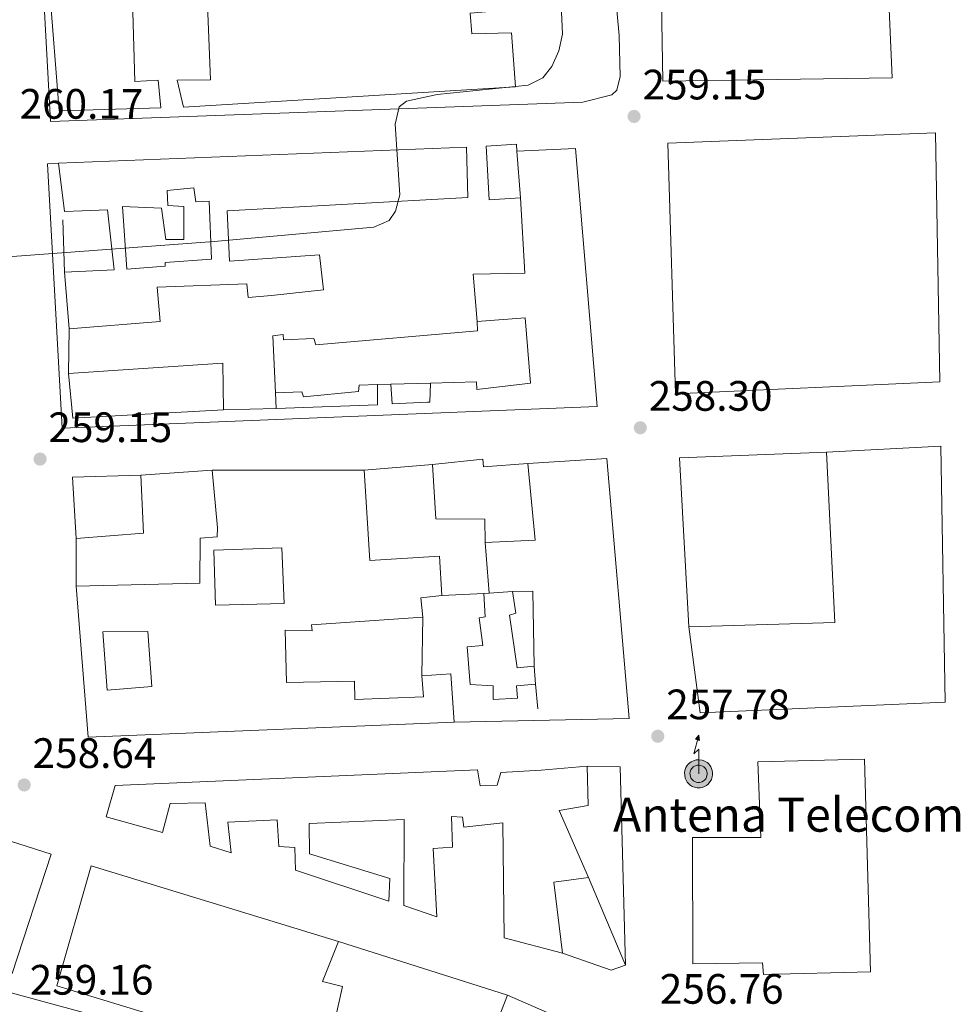
# Model space of a CAD drawing. Units: metres. Extents: x 618973 to 622461, y 4653098 to 4655470.
# Drawn here: x 622222 to 622444, y 4654301 to 4654533 of the extents above; entities that cross this region are included whole.
import ezdxf

# ---------------------------------------------------------------- set-up
doc = ezdxf.new("R2010")
doc.units = ezdxf.units.M
doc.header["$MEASUREMENT"] = 0
doc.linetypes.add('DGN Style 1', pattern=[1.045693079995523, 0.001739921930109024, -1.043953158065414])
for name, color, linetype, lineweight in [('Antena (torre-poste)', 7, 'Continuous', 0), ('Canal sin especificar no visto', 4, 'DGN Style 1', 13), ('Carretera', 9, 'Continuous', 0), ('Cota de punto acotado terreno', 7, 'Continuous', 0), ('Curva de nivel intermedia', 30, 'Continuous', 0), ('Edificio', 1, 'Continuous', 13), ('Línea  de muro-pared o tapia', 1, 'Continuous', 13), ('Línea blanca (vial)', 7, 'Continuous', 13), ('Línea de bordillo', 7, 'Continuous', 13), ('Nave industrial', 1, 'Continuous', 13), ('Patio', 1, 'Continuous', 13), ('Punto acotado terreno (símbolo)', 7, 'Continuous', 0), ('Tipo de antena', 7, 'Continuous', 0), ('Transformador', 7, 'Continuous', 0)]:
    doc.layers.add(name, color=color, linetype=linetype, lineweight=lineweight)
doc.styles.add('Style-Arial', font='arial.ttf')

# ---------------------------------------------------------------- blocks, each defined once
blk = doc.blocks.new('5PATER')
at = {"layer": 'Canal sin especificar no visto', "linetype": 'Continuous', "lineweight": 0}
h = blk.add_hatch(color=51, dxfattribs=at)
edge = h.paths.add_edge_path()
edge.add_ellipse((0, 0), major_axis=(-0.1095731443231308, -0.1110710700762829), ratio=0.9994222409660317, start_angle=0, end_angle=360)
blk = doc.blocks.new('5ANTEN')
at = {"layer": 'Transformador', "linetype": 'Continuous', "lineweight": 0, "extrusion": (0, 0, -1)}
blk.add_hatch(color=5, dxfattribs=at).paths.add_polyline_path([(-0.0254, 0.7572), (-0.0074, 0.8788), (0.0718, 0.7896000000000001)])
at = {"layer": 'Transformador', "linetype": 'Continuous', "lineweight": 0}
for points in [[(0.039, -0.3583), (-0.0328, -0.3574), (-0.0921, -0.3441), (-0.1438, -0.3251), (-0.1919, -0.2949), (-0.2269, -0.263), (-0.2647, -0.2219), (-0.2906000000000001, -0.178), (-0.3112000000000001, -0.1303), (-0.3232, -0.064), (-0.3252, -0.0046), (-0.3178000000000001, 0.0489), (-0.2941000000000001, 0.1163), (-0.2696, 0.1597), (-0.2321, 0.2034), (-0.1989, 0.2326), (-0.171, 0.2528000000000001), (-0.099, 0.2862), (-0.0524, 0.2994), (0.0124, 0.3021), (0.0915, 0.2914), (0.1483, 0.269), (0.2024, 0.2377), (0.2338, 0.2116), (0.2578000000000001, 0.185), (0.291, 0.1357), (0.312, 0.0935), (0.3246, 0.0511), (0.3333, 0.0027), (0.3324000000000001, -0.0536), (0.3246, -0.1024), (0.305, -0.1598), (0.2789, -0.2113), (0.2476, -0.2515), (0.229, -0.2727), (0.1906, -0.3008), (0.1399, -0.3302), (0.0916, -0.3488)], [(0.0285, -0.2317), (-0.018, -0.2311), (-0.0563, -0.2225), (-0.0877, -0.2109), (-0.1151, -0.1938), (-0.1376, -0.1733), (-0.1625, -0.1461), (-0.1776, -0.1206), (-0.1893, -0.0935), (-0.1971, -0.05050000000000001), (-0.1984, -0.0112), (-0.1942, 0.019), (-0.1785, 0.06380000000000001), (-0.1655, 0.0867), (-0.1419, 0.1143), (-0.1199, 0.1337), (-0.1067, 0.1432), (-0.0549, 0.1672), (-0.0323, 0.1736), (0.006500000000000001, 0.1753), (0.0594, 0.1681), (0.0931, 0.1548), (0.1298, 0.1336), (0.146, 0.1201), (0.1579, 0.1069), (0.1815, 0.0719), (0.1939, 0.047), (0.2013, 0.0218), (0.2066, -0.0076), (0.2061, -0.0426), (0.2014, -0.0718), (0.1882, -0.1105), (0.1716, -0.1432), (0.1501, -0.1709), (0.1431, -0.1788), (0.1213, -0.1948), (0.08510000000000001, -0.2158), (0.0573, -0.2265)]]:
    blk.add_hatch(color=5, dxfattribs=at).paths.add_polyline_path(points)
at = {"layer": 'Transformador', "color": 7, "linetype": 'Continuous', "lineweight": 0, "elevation": 0.05, "flags": 128}
blk.add_lwpolyline([(0.007, -0.0288), (0.0074, 0.5504), (-0.1102, 0.4384), (0.0074, 0.8788)], dxfattribs=at)
blk.add_lwpolyline([(0.0074, 0.8788), (0.0254, 0.7572), (-0.0718, 0.7896000000000001), (0.0074, 0.8788)], close=True, dxfattribs=at)
at = {"layer": 'Transformador', "color": 7, "linetype": 'Continuous', "lineweight": 0, "flags": 128}
for points in [[(-0.2321, 0.2034), (-0.2696, 0.1597), (-0.2941000000000001, 0.1163), (-0.3178000000000001, 0.0489), (-0.3252, -0.0046), (-0.3232, -0.064), (-0.3112000000000001, -0.1303), (-0.2906000000000001, -0.178), (-0.2647, -0.2219), (-0.2269, -0.263), (-0.1919, -0.2949), (-0.1438, -0.3251), (-0.0921, -0.3441), (-0.0328, -0.3574), (0.039, -0.3583), (0.0916, -0.3488), (0.1399, -0.3302), (0.1906, -0.3008), (0.229, -0.2727), (0.2476, -0.2515), (0.2789, -0.2113), (0.305, -0.1598), (0.3246, -0.1024), (0.3324000000000001, -0.0536), (0.3333, 0.0027), (0.3246, 0.0511), (0.312, 0.0935), (0.291, 0.1357), (0.2578000000000001, 0.185), (0.2338, 0.2116), (0.2024, 0.2377), (0.1483, 0.269), (0.0915, 0.2914), (0.0124, 0.3021), (-0.0524, 0.2994), (-0.099, 0.2862), (-0.171, 0.2528000000000001), (-0.1989, 0.2326), (-0.2321, 0.2034)], [(-0.1419, 0.1143), (-0.1655, 0.0867), (-0.1785, 0.06380000000000001), (-0.1942, 0.019), (-0.1984, -0.0112), (-0.1971, -0.05050000000000001), (-0.1893, -0.0935), (-0.1776, -0.1206), (-0.1625, -0.1461), (-0.1376, -0.1733), (-0.1151, -0.1938), (-0.0877, -0.2109), (-0.0563, -0.2225), (-0.018, -0.2311), (0.0285, -0.2317), (0.0573, -0.2265), (0.08510000000000001, -0.2158), (0.1213, -0.1948), (0.1431, -0.1788), (0.1501, -0.1709), (0.1716, -0.1432), (0.1882, -0.1105), (0.2014, -0.0718), (0.2061, -0.0426), (0.2066, -0.0076), (0.2013, 0.0218), (0.1939, 0.047), (0.1815, 0.0719), (0.1579, 0.1069), (0.146, 0.1201), (0.1298, 0.1336), (0.0931, 0.1548), (0.0594, 0.1681), (0.006500000000000001, 0.1753), (-0.0323, 0.1736), (-0.0549, 0.1672), (-0.1067, 0.1432), (-0.1199, 0.1337), (-0.1419, 0.1143)]]:
    blk.add_lwpolyline(points, close=True, dxfattribs=at)

msp = doc.modelspace()

# ---------------------------------------------------------------- linework, layer by layer
at = {"layer": 'Carretera', "color": 9, "linetype": 'Continuous', "lineweight": 0}
msp.add_polyline3d([(622069.4400000012, 4654310.82, 259.1600000000035), (622104.4300000007, 4654313.500000001, 259.1600000000035), (622157.6299999983, 4654313.580000001, 259.1600000000035), (622183.5599999984, 4654310.999999999, 259.1600000000035), (622217.75, 4654304.07, 259.1600000000035), (622238.2399999977, 4654298.510000002, 259.1600000000035), (622285.2300000001, 4654283.309999998, 258.6000000000058), (622338.2399999974, 4654264.430000001, 256.2700000000041), (622417.230000001, 4654228.050000002, 256.2400000000052), (622443.0300000017, 4654215.480000001, 256.0399999999936), (622443.1499999979, 4654208.670000004, 256.0200000000041), (622417.5500000007, 4654221.140000001, 256.2400000000052), (622414.6299999993, 4654222.559999998, 256.2400000000052), (622413.4200000024, 4654223.120000001, 256.2400000000052), (622335.9499999986, 4654258.79, 256.2700000000041), (622283.2800000011, 4654277.559999999, 258.6000000000058), (622236.5100000021, 4654292.680000001, 259.1600000000035), (622216.3500000008, 4654298.149999999, 259.1600000000035), (622182.6499999987, 4654304.980000001, 259.1600000000035), (622157.3299999986, 4654307.499999999, 259.1600000000035), (622104.6700000021, 4654307.430000001, 259.1600000000035), (622069.7699999998, 4654304.760000001, 259.1600000000035)], dxfattribs=at)
at = {"layer": 'Curva de nivel intermedia', "color": 30, "linetype": 'Continuous', "lineweight": 0, "elevation": 260.0000000000001, "flags": 128}
for points in [[(622345.5100000004, 4654518.890000001), (622347.7000000007, 4654521.59), (622349.3300000001, 4654525.249999999), (622350.1700000007, 4654529.16), (622349.0799999998, 4654553.680000001), (622350.24, 4654556.67), (622352.9700000013, 4654559.81), (622356.0700000015, 4654561.210000001), (622359.9500000017, 4654562.189999999), (622392.8400000002, 4654565.759999999), (622397.2300000001, 4654565.140000001), (622416.8600000017, 4654558.460000001), (622421.0300000003, 4654558.05), (622423.8300000011, 4654559.190000001), (622425.180000001, 4654561.680000001), (622377.3700000005, 4654604.609999998), (622370.35, 4654608.779999999), (622367.110000001, 4654609.84), (622362.3099999998, 4654610.15)], [(622076.3699999999, 4654468.039999999), (622088.3300000003, 4654469.390000001), (622134.3799999995, 4654472.449999999), (622159.9800000013, 4654472.470000001), (622173.0500000004, 4654473.300000001), (622268.1500000006, 4654480.38), (622305.7100000005, 4654483.719999999), (622309.3700000017, 4654485.319999999), (622310.8300000014, 4654487.480000001), (622311.8200000017, 4654491.369999998), (622310.7900000013, 4654507.96), (622311.7000000009, 4654512.07), (622313.4000000019, 4654513.409999999), (622320.6500000006, 4654514.949999999), (622342.1200000017, 4654517.16), (622345.5100000004, 4654518.890000001)]]:
    msp.add_lwpolyline(points, dxfattribs=at)
at = {"layer": 'Edificio', "color": 51, "linetype": 'Continuous', "lineweight": 13, "extrusion": (-0.007389681633801424, 0.09161836766064957, 0.9957667735531996), "elevation": 422098.9176606797, "flags": 128}
msp.add_lwpolyline([(-994420.2555608867, -4569929.435443812), (-994420.2555608868, -4569915.944850793)], dxfattribs=at)
at = {"layer": 'Edificio', "color": 1, "linetype": 'Continuous', "lineweight": 13, "elevation": 263.7299999999959, "flags": 128}
msp.add_lwpolyline([(622270.29, 4654440.730000001), (622234.8300000001, 4654438.75), (622233.8099999996, 4654449.26), (622270.2000000002, 4654451.66), (622270.29, 4654440.730000001)], close=True, dxfattribs=at)
at = {"layer": 'Edificio', "color": 51, "linetype": 'Continuous', "lineweight": 13, "flags": 128}
for points, elevation in [([(622233.8099999996, 4654449.26), (622270.2000000002, 4654451.66), (622270.29, 4654440.730000001)], 263.7299999999959), ([(622270.29, 4654440.730000001), (622234.8300000001, 4654438.75), (622233.8099999996, 4654449.26)], 263.7299999999959), ([(622332.9199999999, 4654397.52), (622338.4000000004, 4654397.890000001)], 262.6600000000035), ([(622317.2699999996, 4654391.9), (622316.8200000003, 4654396.42), (622321.7599999999, 4654396.99)], 262.4799999999959), ([(622331.6100000005, 4654397.430000001), (622332.9199999999, 4654397.52)], 262.6600000000035)]:
    msp.add_lwpolyline(points, dxfattribs=dict(at, elevation=elevation))
at = {"layer": 'Edificio', "color": 51, "linetype": 'Continuous', "lineweight": 13, "extrusion": (0.04395476259539319, 0.001105780201724102, 0.9990329104165329), "elevation": 32763.82767770658, "flags": 128}
msp.add_lwpolyline([(4637323.920961177, -738442.4507514723), (4637323.920961177, -738439.2666660465)], dxfattribs=at)
at = {"layer": 'Edificio', "color": 51, "linetype": 'Continuous', "lineweight": 13, "extrusion": (0.04595693982205127, 0.001230110808966535, 0.9989426642753777), "elevation": 34588.46848758959, "flags": 128}
msp.add_lwpolyline([(4636129.135064799, -745833.8300693764), (4636129.1350648, -745824.476834642)], dxfattribs=at)
at = {"layer": 'Edificio', "color": 51, "linetype": 'Continuous', "lineweight": 13, "extrusion": (0.04409691406097262, -0.1994300709078688, 0.9789193577552655), "elevation": -900529.5758778602, "flags": 128}
msp.add_lwpolyline([(1612554.467866833, 4317374.714439107), (1612552.25565906, 4317356.403288495), (1612540.635867446, 4317358.410660621)], dxfattribs=at)
at = {"layer": 'Edificio', "color": 51, "linetype": 'Continuous', "lineweight": 13, "extrusion": (0.160506890605289, -4.484685403879891e-05, 0.9870347187698018), "elevation": 99933.51462579914, "flags": 128}
msp.add_lwpolyline([(4654600.194661791, -612909.4787975674), (4654600.194661791, -612873.2186734638)], dxfattribs=at)
at = {"layer": 'Edificio', "color": 51, "linetype": 'Continuous', "lineweight": 13, "extrusion": (-0.001806102960767038, 0.05719326042564048, 0.9983614921229584), "elevation": 265339.1327480873, "flags": 128}
msp.add_lwpolyline([(-768849.4585246864, -4624860.766992816), (-768833.3004740609, -4624860.766992816), (-768833.7436215775, -4624846.262024001)], dxfattribs=at)
at = {"layer": 'Edificio', "color": 51, "linetype": 'Continuous', "lineweight": 13, "extrusion": (-0.004838505706385552, 0.06027177967278449, 0.9981702767752627), "elevation": 277780.905463525, "flags": 128}
msp.add_lwpolyline([(-992689.3813188468, -4581279.154213672), (-992705.2522135921, -4581279.154213671), (-992705.780324965, -4581292.881008577)], dxfattribs=at)
at = {"layer": 'Edificio', "color": 51, "linetype": 'Continuous', "lineweight": 13, "extrusion": (-0.003902823746726525, -0.02363150717906138, 0.9997131187672033), "elevation": -112156.9586120198, "flags": 128}
msp.add_lwpolyline([(-144496.8407254186, 4692243.639636973), (-144488.3117530922, 4692208.986450524), (-144403.7683246492, 4692226.521797883)], dxfattribs=at)
at = {"layer": 'Edificio', "color": 51, "linetype": 'Continuous', "lineweight": 13, "extrusion": (-0.007781512542816903, 0.09749777482852388, 0.9952053215121153), "elevation": 449208.2842599104, "flags": 128}
msp.add_lwpolyline([(-990669.5878379816, -4568079.860838537), (-990669.5878379816, -4568075.566703001)], dxfattribs=at)
at = {"layer": 'Edificio', "color": 51, "linetype": 'Continuous', "lineweight": 13, "extrusion": (0.05998739511861259, 0.00431867111096765, 0.9981897923274506), "elevation": 57693.4936513683, "flags": 128}
msp.add_lwpolyline([(4597664.690919985, -953190.5445360043), (4597676.110398958, -953190.5445360043), (4597676.149131024, -953183.727410523)], dxfattribs=at)
at = {"layer": 'Edificio', "color": 51, "linetype": 'Continuous', "lineweight": 13, "extrusion": (0.1051013175312417, -0.03648778214381258, 0.9937919071955773), "elevation": -104155.7028593876, "flags": 128}
msp.add_lwpolyline([(4601009.312237057, 932729.9415148159), (4601005.573920598, 932737.4018626675), (4600990.438313248, 932729.941514816)], dxfattribs=at)
at = {"layer": 'Edificio', "color": 51, "linetype": 'Continuous', "lineweight": 13, "extrusion": (0.03063330519120391, -0.01334175164821637, 0.9994416432568838), "elevation": -42771.22306696084, "flags": 128}
msp.add_lwpolyline([(4515654.437846899, 1287196.25761108), (4515654.437846899, 1287158.846572602)], dxfattribs=at)
at = {"layer": 'Edificio', "color": 1, "linetype": 'Continuous', "lineweight": 13}
for points in [[(622301.8099999996, 4654542.939999999, 264.1499999999942), (622302.1299999999, 4654541.220000001, 264.1499999999942), (622334.3099999996, 4654542.58, 265.3899999999995), (622334.7699999996, 4654534.65, 265.3899999999995), (622328.4299999997, 4654534.140000001, 264.5599999999977), (622328.8200000003, 4654529.27, 262.070000000007), (622338.1600000003, 4654529.49, 262.070000000007), (622339.0999999996, 4654516.789999999, 262.070000000007), (622260.8899999997, 4654512, 263.3099999999977), (622259.4199999999, 4654518.359999999, 264.9799999999959), (622267.2800000003, 4654518.460000001, 265.3899999999995), (622266.3499999996, 4654542.02, 262.8999999999942)], [(622248.9400000004, 4654534.41, 263.3099999999977), (622249.4699999997, 4654517.99, 263.3099999999977), (622254.9500000002, 4654518.350000001, 265.3899999999995), (622255.5599999996, 4654511.83, 265.3899999999995), (622231.6399999997, 4654511.140000001, 265.3899999999995), (622229.3099999996, 4654540.09, 263.7299999999959), (622254.1500000004, 4654541.470000001, 263.7299999999959), (622254.29, 4654535.27, 263.3099999999977)], [(622327.8899999997, 4654490.689999999, 263.7299999999959), (622271.1699999999, 4654487.529999999, 262.070000000007), (622271.7699999996, 4654475.680000001, 262.070000000007), (622292.9199999999, 4654477.199999999, 262.8999999999942), (622293.8399999999, 4654468.960000001, 262.4799999999959), (622281.6100000005, 4654467.630000001, 262.8999999999942), (622276.1299999999, 4654467.189999999, 261.6499999999942), (622275.7800000003, 4654470.4, 261.6499999999942), (622254.6699999999, 4654469.58, 264.1399999999995), (622255.4100000003, 4654461.5, 264.1399999999995), (622233.9299999997, 4654459.77, 264.1399999999995), (622232.8499999996, 4654473.16, 262.8999999999942), (622244.54, 4654473.66, 262.8999999999942), (622242.9699999997, 4654487.800000001, 262.8999999999942), (622237.0300000003, 4654487.59, 262.8999999999942), (622232.8399999999, 4654487.430000001, 262.8999999999942), (622231.4900000002, 4654498.779999999, 265.3899999999995), (622327.5499999998, 4654502.560000001, 264.1399999999995)], [(622340.3200000003, 4654490.630000001, 262.4799999999959), (622332.9199999999, 4654490.130000001, 262.4799999999959), (622332.1699999999, 4654502.76, 261.2299999999959), (622339.3099999996, 4654503.24, 262.070000000007), (622339.4400000004, 4654501.59, 262.1199999999953)], [(622341.3700000001, 4654462.359999999, 262.4799999999959), (622342.5999999996, 4654446.970000001, 261.6499999999942), (622330.0300000003, 4654445.52, 262.8999999999942), (622329.8899999997, 4654447.26, 262.8999999999942), (622319.0999999996, 4654446.980000001, 263.3800000000047), (622309.7599999999, 4654446.730000001, 263.8099999999977), (622306.5800000001, 4654446.65, 263.9499999999971), (622302.29, 4654446.539999999, 264.1399999999995), (622302.1500000004, 4654445.039999999, 262.4799999999959), (622289.1299999999, 4654443.730000001, 262.8999999999942), (622288.7699999996, 4654444.92, 262.8999999999942), (622282.5700000003, 4654444.689999999, 262.4799999999959), (622281.9299999997, 4654458.119999999, 262.4799999999959), (622284.3499999996, 4654458.480000001, 262.8999999999942), (622284.4600000001, 4654457.180000001, 263.3099999999977), (622291.6100000005, 4654457.49, 263.3099999999977), (622292.0800000001, 4654456.039999999, 263.7299999999959), (622330.1500000004, 4654459.27, 264.1399999999995), (622330.0499999998, 4654461.539999999, 264.1399999999995)], [(622331.4299999997, 4654429.09, 263.0800000000018), (622331.5800000001, 4654427.27, 265.570000000007), (622342.0199999996, 4654428.02, 265.570000000007), (622343.7300000006, 4654410.039999999, 261.8300000000018), (622331.9600000001, 4654409.449999999, 262.2400000000052), (622331.8700000001, 4654414.949999999, 262.2400000000052), (622320.3099999996, 4654414.99, 262.6600000000035), (622319.5499999998, 4654427.789999999, 263.4900000000052)], [(622303.4600000001, 4654426.5, 261.6499999999942), (622304.8200000003, 4654405.25, 262.0599999999977), (622321.1900000004, 4654406.220000001, 262.0599999999977), (622321.7599999999, 4654396.99, 262.4799999999959), (622316.8200000003, 4654396.42, 262.4799999999959), (622317.2699999996, 4654391.9, 262.4799999999959), (622291.0700000003, 4654390.060000001, 262.8999999999942), (622291.1799999997, 4654388.67, 262.8999999999942), (622284.8700000001, 4654388.77, 263.3099999999977), (622285.1600000003, 4654376.460000001, 263.3099999999977), (622301.1500000004, 4654376.779999999, 264.5599999999977), (622301.2300000006, 4654372.5, 267.4700000000012), (622317.4600000001, 4654373.100000001, 262.0599999999977), (622317.0700000003, 4654378.060000001, 262.0599999999977), (622323.8600000005, 4654378.51, 261.6499999999942), (622324.6799999997, 4654367.119999999, 261.6499999999942), (622238.4100000003, 4654363.600000001, 261.2299999999959), (622235.6399999997, 4654399.17, 262.0599999999977), (622264.7300000006, 4654399.850000001, 262.8999999999942), (622264.8399999999, 4654410.439999999, 262.4799999999959), (622268.8399999999, 4654410.77, 262.4799999999959), (622268.9400000004, 4654412.869999999, 262.4799999999959), (622267.6699999999, 4654426.51, 267.4700000000012)], [(622251.4400000004, 4654411.640000001, 262.4799999999959), (622235.6200000001, 4654410.369999999, 262.4799999999959), (622234.7199999997, 4654424.83, 261.6499999999942), (622250.8700000001, 4654425.34, 261.6499999999942)], [(622337.7100000001, 4654392.32, 262.6600000000035), (622339.4900000002, 4654379.949999999, 265.570000000007), (622343.4900000002, 4654380.350000001, 260.5800000000018), (622343.8300000001, 4654376.09, 261), (622339.3099999996, 4654375.730000001, 266.3999999999942), (622339.5499999998, 4654372.77, 265.570000000007), (622333.8799999999, 4654372.49, 265.570000000007), (622333.8799999999, 4654375.730000001, 264.320000000007), (622328.4299999997, 4654375.99, 262.6600000000035), (622327.7199999997, 4654384.859999999, 263.0800000000018), (622331.3700000001, 4654385.16, 263.4900000000052), (622330.5800000001, 4654391.74, 263.0800000000018), (622331.9699999997, 4654391.939999999, 263.0800000000018), (622331.6100000005, 4654397.430000001, 262.6600000000035), (622332.9199999999, 4654397.52, 262.6600000000035), (622338.4000000004, 4654397.890000001, 262.6600000000035), (622339.1600000003, 4654392.779999999, 262.6600000000035)], [(622355.9699999997, 4654356.77, 261.6499999999942), (622356.1900000004, 4654347.51, 261.6499999999942), (622349.3700000001, 4654346.350000001, 262.0599999999977), (622356.3300000001, 4654330.539999999, 261.6499999999942), (622348.0999999996, 4654329.439999999, 262.4799999999959), (622350.1399999997, 4654312.710000001, 261.6499999999942), (622336.4600000001, 4654316.34, 261.6499999999942), (622336.1200000001, 4654343.439999999, 261.6499999999942), (622326.9299999997, 4654342.439999999, 262.0599999999977), (622326.6500000004, 4654344.779999999, 262.0599999999977), (622324.0199999996, 4654344.92, 262.0599999999977), (622324.25, 4654337.680000001, 260.820000000007), (622319.7199999997, 4654337.4, 260.820000000007), (622320.5800000001, 4654321.279999999, 260.820000000007), (622312.8300000001, 4654323.980000001, 260.820000000007), (622312.8700000001, 4654344.199999999, 261.6499999999942), (622290.54, 4654343.279999999, 261.6499999999942), (622290.5899999999, 4654336.109999999, 262.0599999999977), (622309.5300000003, 4654330.279999999, 261.6499999999942), (622309.25, 4654325.01, 261.2299999999959), (622287.3099999996, 4654332.26, 261.2299999999959), (622287.1500000004, 4654337.58, 262.0599999999977), (622283.3600000005, 4654337.890000001, 262.0599999999977), (622282.9400000004, 4654344.16, 262.0599999999977), (622271.3499999996, 4654343.58, 264.5599999999977), (622272.0999999996, 4654336.380000001, 262.4799999999959), (622267.1699999999, 4654337.91, 262.4799999999959), (622266, 4654348.140000001, 264.5599999999977), (622257.7800000003, 4654348, 264.9799999999959), (622255.9699999997, 4654341.119999999, 264.1399999999995), (622242.7199999997, 4654344.869999999, 264.1399999999995), (622244.8399999999, 4654352.210000001, 264.5599999999977), (622330.1299999999, 4654355.92, 261.2299999999959), (622330.79, 4654352.119999999, 262.0599999999977), (622334.7999999998, 4654352.26, 261.6499999999942), (622335.6100000005, 4654355.300000001, 262.8999999999942), (622345.1100000005, 4654355.810000001, 262.8999999999942)], [(622229.6900000004, 4654336.029999999, 261.2299999999959), (622220.5700000003, 4654307.91, 263.7299999999959), (622194.7400000002, 4654315.640000001, 264.5599999999977), (622165.0700000003, 4654318.939999999, 265.8099999999977), (622152.4699999997, 4654320.029999999, 265.3899999999995), (622094.6100000005, 4654316.869999999, 264.1399999999995), (622094.8600000005, 4654346.380000001, 264.1399999999995), (622124.7000000002, 4654347.550000001, 262.8999999999942), (622156.2400000002, 4654349.300000001, 262.8999999999942), (622179.8399999999, 4654347.52, 262.8999999999942), (622204.6200000001, 4654344.08, 263.3099999999977)], [(622296.5499999998, 4654296.77, 262.4799999999959), (622319.9400000004, 4654288.850000001, 263.3099999999977), (622322.7400000002, 4654295.369999999, 263.3099999999977), (622326.7300000006, 4654293.680000001, 262.8999999999942), (622324.1600000003, 4654286.470000001, 263.3099999999977), (622330.0099999999, 4654284.4, 263.3099999999977), (622337.2000000002, 4654302.84, 261.2299999999959), (622371.4800000006, 4654287.91, 259.9799999999959), (622362.9400000004, 4654268.930000001, 262.0599999999977), (622375.9600000001, 4654262.630000001, 262.4799999999959), (622385.2400000002, 4654281.140000001, 262.0599999999977), (622414.4100000003, 4654267.730000001, 260.820000000007), (622402.5, 4654240.600000001, 259.9799999999959), (622363.0599999996, 4654258.699999999, 262.4799999999959), (622327.0800000001, 4654275.15, 262.4799999999959), (622303.3399999999, 4654283.140000001, 262.8999999999942), (622266.8300000001, 4654294.119999999, 263.7299999999959), (622231.0300000003, 4654305.07, 263.7299999999959), (622239.1799999997, 4654333.289999999, 262.8999999999942), (622297.4100000003, 4654315.480000001, 259.9799999999959), (622293.6200000001, 4654306.07, 263.3099999999977), (622298.3499999996, 4654304.880000001, 262.0599999999977)]]:
    msp.add_polyline3d(points, close=True, dxfattribs=at)
at = {"layer": 'Edificio', "color": 51, "linetype": 'Continuous', "lineweight": 13}
for points in [[(622301.8099999996, 4654542.939999999, 264.1499999999942), (622266.3499999996, 4654542.02, 262.8999999999942), (622267.2800000003, 4654518.460000001, 265.3899999999995), (622259.4199999999, 4654518.359999999, 264.9799999999959), (622260.8899999997, 4654512, 263.3099999999977), (622339.0999999996, 4654516.789999999, 262.070000000007), (622338.1600000003, 4654529.49, 262.070000000007), (622328.8200000003, 4654529.27, 262.070000000007), (622328.4299999997, 4654534.140000001, 264.5599999999977), (622334.7699999996, 4654534.65, 265.3899999999995), (622334.3099999996, 4654542.58, 265.3899999999995), (622302.1299999999, 4654541.220000001, 264.1499999999942), (622301.8099999996, 4654542.939999999, 264.1499999999942)], [(622249.4699999997, 4654517.99, 263.3099999999977), (622254.9500000002, 4654518.350000001, 265.3899999999995), (622255.5599999996, 4654511.83, 265.3899999999995), (622231.6399999997, 4654511.140000001, 265.3899999999995), (622229.3099999996, 4654540.09, 263.7299999999959), (622254.1500000004, 4654541.470000001, 263.7299999999959), (622254.29, 4654535.27, 263.3099999999977), (622248.9400000004, 4654534.41, 263.3099999999977), (622249.4699999997, 4654517.99, 263.3099999999977)], [(622233.9299999997, 4654459.77, 264.1399999999995), (622255.4100000003, 4654461.5, 264.1399999999995), (622254.6699999999, 4654469.58, 264.1399999999995), (622275.7800000003, 4654470.4, 261.6499999999942), (622276.1299999999, 4654467.189999999, 261.6499999999942), (622281.6100000005, 4654467.630000001, 262.8999999999942), (622293.8399999999, 4654468.960000001, 262.4799999999959), (622292.9199999999, 4654477.199999999, 262.8999999999942), (622271.7699999996, 4654475.680000001, 262.070000000007), (622271.1699999999, 4654487.529999999, 262.070000000007), (622327.8899999997, 4654490.689999999, 263.7299999999959), (622327.5499999998, 4654502.560000001, 264.1399999999995), (622231.4900000002, 4654498.779999999, 265.3899999999995), (622232.8399999999, 4654487.430000001, 262.8999999999942), (622237.0300000003, 4654487.59, 262.8999999999942), (622242.9699999997, 4654487.800000001, 262.8999999999942), (622244.54, 4654473.66, 262.8999999999942), (622232.8499999996, 4654473.16, 262.8999999999942)], [(622340.3200000003, 4654490.630000001, 262.4799999999959), (622332.9199999999, 4654490.130000001, 262.4799999999959), (622332.1699999999, 4654502.76, 261.2299999999959), (622339.3099999996, 4654503.24, 262.070000000007), (622339.4400000004, 4654501.59, 262.1199999999953), (622340.3200000003, 4654490.630000001, 262.4799999999959)], [(622282.5700000003, 4654444.689999999, 262.4799999999959), (622281.9299999997, 4654458.119999999, 262.4799999999959), (622284.3499999996, 4654458.480000001, 262.8999999999942), (622284.4600000001, 4654457.180000001, 263.3099999999977), (622291.6100000005, 4654457.49, 263.3099999999977), (622292.0800000001, 4654456.039999999, 263.7299999999959), (622330.1500000004, 4654459.27, 264.1399999999995), (622330.0499999998, 4654461.539999999, 264.1399999999995)], [(622330.0499999998, 4654461.539999999, 264.1399999999995), (622341.3700000001, 4654462.359999999, 262.4799999999959), (622342.5999999996, 4654446.970000001, 261.6499999999942), (622330.0300000003, 4654445.52, 262.8999999999942), (622329.8899999997, 4654447.26, 262.8999999999942), (622319.0999999996, 4654446.980000001, 263.3800000000047)], [(622306.5800000001, 4654446.65, 263.9499999999971), (622302.29, 4654446.539999999, 264.1399999999995), (622302.1500000004, 4654445.039999999, 262.4799999999959), (622289.1299999999, 4654443.730000001, 262.8999999999942), (622288.7699999996, 4654444.92, 262.8999999999942), (622282.5700000003, 4654444.689999999, 262.4799999999959)], [(622319.5499999998, 4654427.789999999, 263.4900000000052), (622331.4299999997, 4654429.09, 263.0800000000018), (622331.5800000001, 4654427.27, 265.570000000007), (622342.0199999996, 4654428.02, 265.570000000007)], [(622267.6699999999, 4654426.51, 267.4700000000012), (622268.9400000004, 4654412.869999999, 262.4799999999959), (622268.8399999999, 4654410.77, 262.4799999999959), (622264.8399999999, 4654410.439999999, 262.4799999999959), (622264.7300000006, 4654399.850000001, 262.8999999999942), (622235.6399999997, 4654399.17, 262.0599999999977)], [(622321.7599999999, 4654396.99, 262.4799999999959), (622321.1900000004, 4654406.220000001, 262.0599999999977), (622304.8200000003, 4654405.25, 262.0599999999977), (622303.4600000001, 4654426.5, 261.6499999999942)], [(622331.9600000001, 4654409.449999999, 262.2400000000052), (622331.8700000001, 4654414.949999999, 262.2400000000052), (622320.3099999996, 4654414.99, 262.6600000000035), (622319.5499999998, 4654427.789999999, 263.4900000000052)], [(622338.4000000004, 4654397.890000001, 262.6600000000035), (622339.1600000003, 4654392.779999999, 262.6600000000035), (622337.7100000001, 4654392.32, 262.6600000000035), (622339.4900000002, 4654379.949999999, 265.570000000007), (622343.4900000002, 4654380.350000001, 260.5800000000018)], [(622343.8300000001, 4654376.09, 261), (622339.3099999996, 4654375.730000001, 266.3999999999942), (622339.5499999998, 4654372.77, 265.570000000007), (622333.8799999999, 4654372.49, 265.570000000007), (622333.8799999999, 4654375.730000001, 264.320000000007), (622328.4299999997, 4654375.99, 262.6600000000035), (622327.7199999997, 4654384.859999999, 263.0800000000018), (622331.3700000001, 4654385.16, 263.4900000000052), (622330.5800000001, 4654391.74, 263.0800000000018), (622331.9699999997, 4654391.939999999, 263.0800000000018), (622331.6100000005, 4654397.430000001, 262.6600000000035)], [(622317.0700000003, 4654378.060000001, 262.0599999999977), (622317.4600000001, 4654373.100000001, 262.0599999999977), (622301.2300000006, 4654372.5, 267.4700000000012), (622301.1500000004, 4654376.779999999, 264.5599999999977), (622285.1600000003, 4654376.460000001, 263.3099999999977), (622284.8700000001, 4654388.77, 263.3099999999977), (622291.1799999997, 4654388.67, 262.8999999999942), (622291.0700000003, 4654390.060000001, 262.8999999999942), (622317.2699999996, 4654391.9, 262.4799999999959)], [(622350.1399999997, 4654312.710000001, 261.6499999999942), (622336.4600000001, 4654316.34, 261.6499999999942), (622336.1200000001, 4654343.439999999, 261.6499999999942), (622326.9299999997, 4654342.439999999, 262.0599999999977), (622326.6500000004, 4654344.779999999, 262.0599999999977), (622324.0199999996, 4654344.92, 262.0599999999977), (622324.25, 4654337.680000001, 260.820000000007), (622319.7199999997, 4654337.4, 260.820000000007), (622320.5800000001, 4654321.279999999, 260.820000000007), (622312.8300000001, 4654323.980000001, 260.820000000007), (622312.8700000001, 4654344.199999999, 261.6499999999942), (622290.54, 4654343.279999999, 261.6499999999942), (622290.5899999999, 4654336.109999999, 262.0599999999977), (622309.5300000003, 4654330.279999999, 261.6499999999942), (622309.25, 4654325.01, 261.2299999999959), (622287.3099999996, 4654332.26, 261.2299999999959), (622287.1500000004, 4654337.58, 262.0599999999977), (622283.3600000005, 4654337.890000001, 262.0599999999977), (622282.9400000004, 4654344.16, 262.0599999999977), (622271.3499999996, 4654343.58, 264.5599999999977), (622272.0999999996, 4654336.380000001, 262.4799999999959), (622267.1699999999, 4654337.91, 262.4799999999959), (622266, 4654348.140000001, 264.5599999999977), (622257.7800000003, 4654348, 264.9799999999959), (622255.9699999997, 4654341.119999999, 264.1399999999995), (622242.7199999997, 4654344.869999999, 264.1399999999995), (622244.8399999999, 4654352.210000001, 264.5599999999977), (622330.1299999999, 4654355.92, 261.2299999999959), (622330.79, 4654352.119999999, 262.0599999999977), (622334.7999999998, 4654352.26, 261.6499999999942), (622335.6100000005, 4654355.300000001, 262.8999999999942), (622345.1100000005, 4654355.810000001, 262.8999999999942), (622355.9699999997, 4654356.77, 261.6499999999942), (622356.1900000004, 4654347.51, 261.6499999999942), (622349.3700000001, 4654346.350000001, 262.0599999999977), (622356.3300000001, 4654330.539999999, 261.6499999999942)], [(622220.5700000003, 4654307.91, 263.7299999999959), (622194.7400000002, 4654315.640000001, 264.5599999999977), (622165.0700000003, 4654318.939999999, 265.8099999999977), (622152.4699999997, 4654320.029999999, 265.3899999999995), (622094.6100000005, 4654316.869999999, 264.1399999999995), (622094.8600000005, 4654346.380000001, 264.1399999999995), (622124.7000000002, 4654347.550000001, 262.8999999999942), (622156.2400000002, 4654349.300000001, 262.8999999999942), (622179.8399999999, 4654347.52, 262.8999999999942), (622204.6200000001, 4654344.08, 263.3099999999977), (622229.6900000004, 4654336.029999999, 261.2299999999959), (622220.5700000003, 4654307.91, 263.7299999999959)], [(622385.2400000002, 4654281.140000001, 262.0599999999977), (622414.4100000003, 4654267.730000001, 260.820000000007), (622402.5, 4654240.600000001, 259.9799999999959), (622363.0599999996, 4654258.699999999, 262.4799999999959), (622327.0800000001, 4654275.15, 262.4799999999959), (622303.3399999999, 4654283.140000001, 262.8999999999942), (622266.8300000001, 4654294.119999999, 263.7299999999959), (622231.0300000003, 4654305.07, 263.7299999999959), (622239.1799999997, 4654333.289999999, 262.8999999999942), (622297.4100000003, 4654315.480000001, 259.9799999999959)], [(622297.4100000003, 4654315.480000001, 259.9799999999959), (622293.6200000001, 4654306.07, 263.3099999999977), (622298.3499999996, 4654304.880000001, 262.0599999999977), (622296.5499999998, 4654296.77, 262.4799999999959), (622319.9400000004, 4654288.850000001, 263.3099999999977), (622322.7400000002, 4654295.369999999, 263.3099999999977), (622326.7300000006, 4654293.680000001, 262.8999999999942), (622324.1600000003, 4654286.470000001, 263.3099999999977), (622330.0099999999, 4654284.4, 263.3099999999977), (622337.2000000002, 4654302.84, 261.2299999999959)]]:
    msp.add_polyline3d(points, dxfattribs=at)
at = {"layer": 'Línea  de muro-pared o tapia', "color": 1, "linetype": 'Continuous', "lineweight": 13, "extrusion": (-0.001023977313468017, 0.03406800205084681, 0.9994189925685449), "elevation": 158193.5364750081, "flags": 128}
msp.add_lwpolyline([(-761787.6904365909, -4630977.057302933), (-761787.6904365908, -4630989.38002179)], dxfattribs=at)
at = {"layer": 'Línea  de muro-pared o tapia', "color": 1, "linetype": 'Continuous', "lineweight": 13, "flags": 128}
for points, elevation in [([(622233.8099999996, 4654449.26), (622233.9299999997, 4654459.77)], 263.4900000000052), ([(622331.6100000005, 4654397.430000001), (622321.7599999999, 4654396.99)], 262.6600000000035), ([(622317.2699999996, 4654391.9), (622317.0700000003, 4654378.060000001)], 262.2400000000052)]:
    msp.add_lwpolyline(points, dxfattribs=dict(at, elevation=elevation))
at = {"layer": 'Línea  de muro-pared o tapia', "color": 1, "linetype": 'Continuous', "lineweight": 13, "extrusion": (0.003713743095270164, -0.1135786429067483, 0.9935220681935977), "elevation": -526073.9725499133, "flags": 128}
msp.add_lwpolyline([(774057.8237766195, 4601648.802203464), (774057.8237766195, 4601645.106300326)], dxfattribs=at)
at = {"layer": 'Línea  de muro-pared o tapia', "color": 1, "linetype": 'Continuous', "lineweight": 13, "extrusion": (0.03383306073354914, 0.0007912570613550205, 0.9994271848982611), "elevation": 24998.25739349188, "flags": 128}
msp.add_lwpolyline([(4638619.247013095, -730509.1319408264), (4638619.247013095, -730496.721441239)], dxfattribs=at)
at = {"layer": 'Línea  de muro-pared o tapia', "color": 1, "linetype": 'Continuous', "lineweight": 13, "extrusion": (-0.02273579891730358, -0.03238898930267273, 0.9992167116394438), "elevation": -164643.8113130068, "flags": 128}
msp.add_lwpolyline([(-2164724.083169623, 4163839.727662746), (-2164748.786513339, 4163871.062750255), (-2164721.175615919, 4163892.037042702)], dxfattribs=at)
at = {"layer": 'Línea  de muro-pared o tapia', "color": 1, "linetype": 'Continuous', "lineweight": 13, "extrusion": (-0.1698609948678242, -0.01182960499985778, 0.985397028038983), "elevation": -160498.5724719983, "flags": 128}
msp.add_lwpolyline([(-4599948.336766817, 930369.2635162186), (-4599948.336766817, 930386.3537766025)], dxfattribs=at)
at = {"layer": 'Línea  de muro-pared o tapia', "color": 1, "linetype": 'Continuous', "lineweight": 13, "extrusion": (-0.1519686244976643, -0.01218393570468415, 0.9883102189490061), "elevation": -151021.8850873697, "flags": 128}
msp.add_lwpolyline([(-4589806.211127079, 980723.7342264996), (-4589806.211127079, 980740.0667798822)], dxfattribs=at)
at = {"layer": 'Línea  de muro-pared o tapia', "color": 1, "linetype": 'Continuous', "lineweight": 13, "extrusion": (6.532593167248734e-05, -0.03658252260629623, 0.999330633360292), "elevation": -169966.9402737499, "flags": 128}
msp.add_lwpolyline([(630546.0615576213, 4650175.458800035), (630546.0615576212, 4650186.666319831)], dxfattribs=at)
at = {"layer": 'Línea  de muro-pared o tapia', "color": 1, "linetype": 'Continuous', "lineweight": 13, "extrusion": (-0.002812996966499109, 0.034957347722571, 0.9993848462370589), "elevation": 161217.2703533122, "flags": 128}
msp.add_lwpolyline([(-993657.5816322407, -4586663.06454498), (-993657.5816322407, -4586651.088614954)], dxfattribs=at)
at = {"layer": 'Línea  de muro-pared o tapia', "color": 1, "linetype": 'Continuous', "lineweight": 13, "extrusion": (0.3961634908906197, 0.02810762385974375, 0.917749666285048), "elevation": 377612.4889174746, "flags": 128}
msp.add_lwpolyline([(4598683.269433682, -871920.7916807188), (4598683.048721134, -871926.0288732841), (4598665.413186763, -871924.9713632469)], dxfattribs=at)
at = {"layer": 'Línea  de muro-pared o tapia', "color": 1, "linetype": 'Continuous', "lineweight": 13, "extrusion": (0.01967241146493962, -0.2081698814193867, 0.9778948290572931), "elevation": -956403.0950055472, "flags": 128}
msp.add_lwpolyline([(1057478.915871111, 4474098.809833838), (1057478.915871111, 4474092.831757223)], dxfattribs=at)
at = {"layer": 'Línea  de muro-pared o tapia', "color": 1, "linetype": 'Continuous', "lineweight": 13, "extrusion": (0.01431332182639915, -0.03414702412336138, 0.9993143197021709), "elevation": -149762.5598646143, "flags": 128}
msp.add_lwpolyline([(2373241.635344331, 4049125.283466602), (2373241.635344332, 4049102.866506506)], dxfattribs=at)
at = {"layer": 'Línea  de muro-pared o tapia', "color": 1, "linetype": 'Continuous', "lineweight": 13, "extrusion": (-0.03786502089818942, 0.01202849620965074, 0.9992104660537309), "elevation": 32680.6765779264, "flags": 128}
msp.add_lwpolyline([(-4624281.55219285, -815388.7543792275), (-4624281.55219285, -815346.9719750361)], dxfattribs=at)
at = {"layer": 'Línea  de muro-pared o tapia', "color": 1, "linetype": 'Continuous', "lineweight": 13, "extrusion": (0.03572542507759355, -0.1040424659547839, 0.993931013341003), "elevation": -461752.8634117389, "flags": 128}
msp.add_lwpolyline([(2100169.980763405, 4174447.155331055), (2100166.470492759, 4174447.155331055), (2100156.854766962, 4174454.700429955)], dxfattribs=at)
at = {"layer": 'Línea  de muro-pared o tapia', "color": 1, "linetype": 'Continuous', "lineweight": 13}
msp.add_polyline3d([(622340.3200000003, 4654490.630000001, 262.2400000000052), (622341.3099999996, 4654472.859999999, 260.9900000000052), (622329.1600000003, 4654472.67, 260.9900000000052), (622330.0499999998, 4654461.539999999, 261.4100000000035)], dxfattribs=at)
at = {"layer": 'Línea blanca (vial)', "color": 7, "linetype": 'Continuous', "lineweight": 13}
msp.add_polyline3d([(621711.89, 4654326.260000002, 256.6600000000035), (621729.3700000015, 4654313.260000002, 257.4900000000052), (621741.609999999, 4654306.550000002, 257.4700000000012), (621751.2899999997, 4654303.559999999, 258.1699999999983), (621764.4100000003, 4654301.070000002, 258.3200000000071), (621792.1399999998, 4654299.820000002, 258.3200000000071), (621841.9799999997, 4654301.109999999, 258.3200000000071), (621885.6199999995, 4654303.670000004, 258.3200000000071), (621920.6600000004, 4654304.340000002, 259.1499999999942), (621987.1200000013, 4654307.030000002, 259.1600000000036), (622028.5500000004, 4654309.550000002, 259.1600000000036), (622069.4400000008, 4654310.820000002, 259.1600000000036), (622104.4300000003, 4654313.500000001, 259.1600000000036), (622157.6299999976, 4654313.580000003, 259.1600000000036), (622183.5599999981, 4654311, 259.1600000000036), (622217.7499999995, 4654304.070000002, 259.1600000000036), (622238.2399999973, 4654298.510000002, 259.1600000000036), (622285.2299999996, 4654283.309999999, 258.6000000000059), (622338.239999997, 4654264.430000001, 256.2700000000042), (622417.2300000006, 4654228.050000003, 256.2400000000053), (622443.0300000012, 4654215.480000001, 256.0399999999935)], dxfattribs=at)
at = {"layer": 'Línea de bordillo', "color": 7, "linetype": 'Continuous', "lineweight": 13, "flags": 128}
for points, elevation in [([(622306.579999998, 4654446.649999999), (622306.6200000005, 4654441.840000001), (622282.6900000004, 4654441.020000001)], 259.3300000000017), ([(622319.1000000016, 4654446.980000001), (622318.9400000006, 4654442.5), (622318.3700000007, 4654442.480000001), (622310.0399999979, 4654442.140000001), (622309.7600000007, 4654446.730000001)], 258.9100000000034)]:
    msp.add_lwpolyline(points, dxfattribs=dict(at, elevation=elevation))
at = {"layer": 'Línea de bordillo', "color": 7, "linetype": 'Continuous', "lineweight": 13, "extrusion": (0.05232469552269214, -0.007610795013393117, 0.9986011225898566), "elevation": -2601.089625015749, "flags": 128}
msp.add_lwpolyline([(4695470.236107798, 54004.2459686842), (4695471.190598789, 53996.49187641218), (4695425.132716594, 53988.54865993839)], dxfattribs=at)
at = {"layer": 'Línea de bordillo', "color": 7, "linetype": 'Continuous', "lineweight": 13}
for points in [[(622229.5799999981, 4654508.59, 260.1199999999955), (622227.7899999977, 4654541.7, 259.7100000000065), (622358.8099999973, 4654548.199999999, 259.7100000000065), (622359.9999999988, 4654547.510000002, 259.7100000000065), (622360.8700000005, 4654545.480000001, 259.7100000000065), (622362.6000000006, 4654539.140000001, 258.8699999999953), (622363.5100000001, 4654528.88, 258.0399999999937), (622363.7699999994, 4654519.190000001, 258.4600000000065), (622362.9699999993, 4654515.980000001, 258.4600000000065), (622361.829999997, 4654514.920000004, 258.4600000000065), (622354.9699999974, 4654513.149999999, 258.8699999999953), (622229.5799999981, 4654508.59, 260.1199999999955)], [(622339.4400000017, 4654501.59, 258.8699999999953), (622353.2100000004, 4654502.260000003, 258.8699999999953), (622358.359999998, 4654441.500000001, 257.6199999999955), (622232.3099999973, 4654436.36, 258.8699999999953), (622228.8799999985, 4654498.660000001, 259.2899999999936), (622231.489999997, 4654498.780000002, 259.2899999999936)], [(622342.0199999989, 4654428.020000001, 257.6199999999955), (622360.6499999991, 4654429.25, 258.0399999999937), (622365.8399999992, 4654367.970000001, 257.2100000000063), (622324.6799999983, 4654367.120000001, 258.4600000000065)]]:
    msp.add_polyline3d(points, dxfattribs=at)
at = {"layer": 'Nave industrial', "color": 1, "linetype": 'Continuous', "lineweight": 13, "elevation": 262.8999999999942, "flags": 128}
msp.add_lwpolyline([(622439.0199999996, 4654447.279999999), (622376.7599999999, 4654444.460000001), (622374.9900000002, 4654503.480000001), (622438.0099999999, 4654505.939999999), (622439.0199999996, 4654447.279999999)], close=True, dxfattribs=at)
msp.add_lwpolyline([(622439.0199999996, 4654447.279999999), (622376.7599999999, 4654444.460000001), (622374.9900000002, 4654503.480000001), (622438.0099999999, 4654505.939999999)], dxfattribs=at)
at = {"layer": 'Nave industrial', "color": 1, "linetype": 'Continuous', "lineweight": 13, "extrusion": (-0.02408544054818537, -0.001195560655934021, 0.9997091888085844), "elevation": -20292.07655675269, "flags": 128}
msp.add_lwpolyline([(-4617849.58717426, 852159.4175173022), (-4617809.447814525, 852159.4175173021), (-4617810.134527023, 852124.9992412573)], dxfattribs=at)
at = {"layer": 'Nave industrial', "color": 1, "linetype": 'Continuous', "lineweight": 13, "extrusion": (0.01850443783451113, 0.0009822325947652644, 0.999828295758606), "elevation": 16352.80888824117, "flags": 128}
msp.add_lwpolyline([(4614895.614314578, -868124.5033605277), (4614895.614314578, -868097.5208013456)], dxfattribs=at)
at = {"layer": 'Nave industrial', "color": 1, "linetype": 'Continuous', "lineweight": 13, "extrusion": (-0.01767465926811934, -0.0844589979237602, 0.9962701862895779), "elevation": -403843.5138164282, "flags": 128}
msp.add_lwpolyline([(-344184.2490110128, 4665741.831726708), (-344177.4759382153, 4665722.47806078), (-344121.5118766513, 4665736.848447458)], dxfattribs=at)
at = {"layer": 'Nave industrial', "color": 1, "linetype": 'Continuous', "lineweight": 13}
for points in [[(622427.8399999999, 4654518.930000001, 262.0599999999977), (622373.8200000003, 4654518.09, 262.8999999999942), (622373.3300000001, 4654546.060000001, 262.0599999999977), (622426.5800000001, 4654547.710000001, 262.0599999999977)], [(622440.3300000001, 4654371.869999999, 262.4700000000012), (622382.6200000001, 4654369.32, 261.2299999999959), (622379.9400000004, 4654389.58, 262.8999999999942), (622414.3399999999, 4654390.600000001, 263.7299999999959), (622412.3499999996, 4654430.689999999, 263.7299999999959), (622439.29, 4654432.119999999, 263.2299999999959)], [(622421.2999999998, 4654358.42, 262.8999999999942), (622422.7000000002, 4654308.300000001, 262.8999999999942), (622397.5499999998, 4654307.680000001, 262.0599999999977), (622397.3200000003, 4654310.470000001, 262.0599999999977), (622380.8899999997, 4654310.199999999, 260.3999999999942), (622380.7800000003, 4654339.939999999, 259.570000000007), (622396.8700000001, 4654340.01, 262.8999999999942), (622396.1500000004, 4654357.800000001, 262.8999999999942)]]:
    msp.add_polyline3d(points, close=True, dxfattribs=at)
for points in [[(622373.8200000003, 4654518.09, 262.8999999999942), (622373.3300000001, 4654546.060000001, 262.0599999999977), (622426.5800000001, 4654547.710000001, 262.0599999999977), (622427.8399999999, 4654518.930000001, 262.0599999999977), (622373.8200000003, 4654518.09, 262.8999999999942)], [(622421.2999999998, 4654358.42, 262.8999999999942), (622396.1500000004, 4654357.800000001, 262.8999999999942), (622396.8700000001, 4654340.01, 262.8999999999942), (622380.7800000003, 4654339.939999999, 259.570000000007), (622380.8899999997, 4654310.199999999, 260.3999999999942), (622397.3200000003, 4654310.470000001, 262.0599999999977), (622397.5499999998, 4654307.680000001, 262.0599999999977), (622422.7000000002, 4654308.300000001, 262.8999999999942), (622421.2999999998, 4654358.42, 262.8999999999942)]]:
    msp.add_polyline3d(points, dxfattribs=at)
at = {"layer": 'Patio', "color": 1, "linetype": 'Continuous', "lineweight": 13}
for points in [[(622263.3399999999, 4654492.980000001, 262.6999999999971), (622263.7800000003, 4654489.689999999, 262.2899999999936), (622266.9199999999, 4654489.850000001, 262.2899999999936), (622267.5, 4654476.16, 261.4600000000065), (622256.6200000001, 4654475.369999999, 263.1199999999953), (622256.5999999996, 4654474.5, 263.1199999999953), (622247.5499999998, 4654473.859999999, 262.2899999999936), (622246.54, 4654488.57, 262.2899999999936), (622255.6799999997, 4654488.16, 263.1199999999953), (622256.7100000001, 4654480.810000001, 263.1199999999953), (622261, 4654480.800000001, 263.1199999999953), (622260.9800000006, 4654488.59, 263.5399999999936), (622257.2000000002, 4654488.810000001, 263.9499999999971), (622257.0899999999, 4654492.390000001, 263.9499999999971)], [(622284.5999999996, 4654395.09, 263.5399999999936), (622268.4400000004, 4654394.67, 263.9499999999971), (622268.0099999999, 4654407.680000001, 262.6999999999971), (622284.0700000003, 4654408.180000001, 263.5399999999936)], [(622253.4400000004, 4654375.529999999, 263.9499999999971), (622242.9100000003, 4654374.680000001, 263.9499999999971), (622241.9000000004, 4654388.430000001, 262.2899999999936), (622252.4800000006, 4654388.49, 262.6999999999971)]]:
    msp.add_polyline3d(points, close=True, dxfattribs=at)
for points in [[(622263.3399999999, 4654492.980000001, 262.6999999999971), (622257.0899999999, 4654492.390000001, 263.9499999999971), (622257.2000000002, 4654488.810000001, 263.9499999999971), (622260.9800000006, 4654488.59, 263.5399999999936), (622261, 4654480.800000001, 263.1199999999953), (622256.7100000001, 4654480.810000001, 263.1199999999953), (622255.6799999997, 4654488.16, 263.1199999999953), (622246.54, 4654488.57, 262.2899999999936), (622247.5499999998, 4654473.859999999, 262.2899999999936), (622256.5999999996, 4654474.5, 263.1199999999953), (622256.6200000001, 4654475.369999999, 263.1199999999953), (622267.5, 4654476.16, 261.4600000000065), (622266.9199999999, 4654489.850000001, 262.2899999999936), (622263.7800000003, 4654489.689999999, 262.2899999999936), (622263.3399999999, 4654492.980000001, 262.6999999999971)], [(622268.4400000004, 4654394.67, 263.9499999999971), (622268.0099999999, 4654407.680000001, 262.6999999999971), (622284.0700000003, 4654408.180000001, 263.5399999999936), (622284.5999999996, 4654395.09, 263.5399999999936), (622268.4400000004, 4654394.67, 263.9499999999971)], [(622242.9100000003, 4654374.680000001, 263.9499999999971), (622241.9000000004, 4654388.430000001, 262.2899999999936), (622252.4800000006, 4654388.49, 262.6999999999971), (622253.4400000004, 4654375.529999999, 263.9499999999971), (622242.9100000003, 4654374.680000001, 263.9499999999971)]]:
    msp.add_polyline3d(points, dxfattribs=at)

# ---------------------------------------------------------------- block references
at = {"layer": 'Antena (torre-poste)', "color": 7, "linetype": 'Continuous', "lineweight": 0, "xscale": 10, "yscale": 10, "zscale": 10}
msp.add_blockref('5ANTEN', (622382.1900000004, 4654355.26), dxfattribs=at)
at = {"layer": 'Punto acotado terreno (símbolo)', "color": 7, "linetype": 'Continuous', "lineweight": 0, "xscale": 10, "yscale": 10, "zscale": 10}
for p in [(622367.0300000005, 4654509.800000002, 259.1499999999946), (622368.4999999991, 4654436.480000001, 258.3000000000034), (622227.1099999984, 4654429.100000002, 259.1499999999946), (622372.6200000007, 4654363.820000002, 257.7799999999993), (622223.3799999978, 4654352.350000003, 258.6399999999995)]:
    msp.add_blockref('5PATER', p, dxfattribs=at)

# ---------------------------------------------------------------- texts
at = {"layer": 'Cota de punto acotado terreno', "color": 7, "linetype": 'Continuous', "lineweight": 0, "style": 'Style-Arial'}
for s, p in [('259.15', (622369.0200000004, 4654513.800000002, 259.1499999999942)), ('260.17', (622222.2899999997, 4654509.260000003, 260.1699999999983)), ('258.30', (622370.489999999, 4654440.480000002, 258.3000000000029)), ('259.15', (622229.089999999, 4654433.100000001, 259.1499999999942)), ('257.78', (622374.6000000016, 4654367.82, 257.7799999999988)), ('258.64', (622225.3599999986, 4654356.350000001, 258.6399999999995)), ('259.16', (622224.6799999991, 4654302.960000002, 259.1600000000035)), ('256.76', (622373.1000000017, 4654300.82, 256.7599999999948))]:
    msp.add_text(s, height=7.000000000000002, dxfattribs=at).set_placement(p)
at = {"layer": 'Tipo de antena', "color": 7, "linetype": 'Continuous', "lineweight": 0, "style": 'Style-Arial'}
msp.add_text('Antena Telecom', height=8, dxfattribs=at).set_placement((622362.089999999, 4654341.34, 257.6000000000058))

doc.saveas('drawing.dxf')
